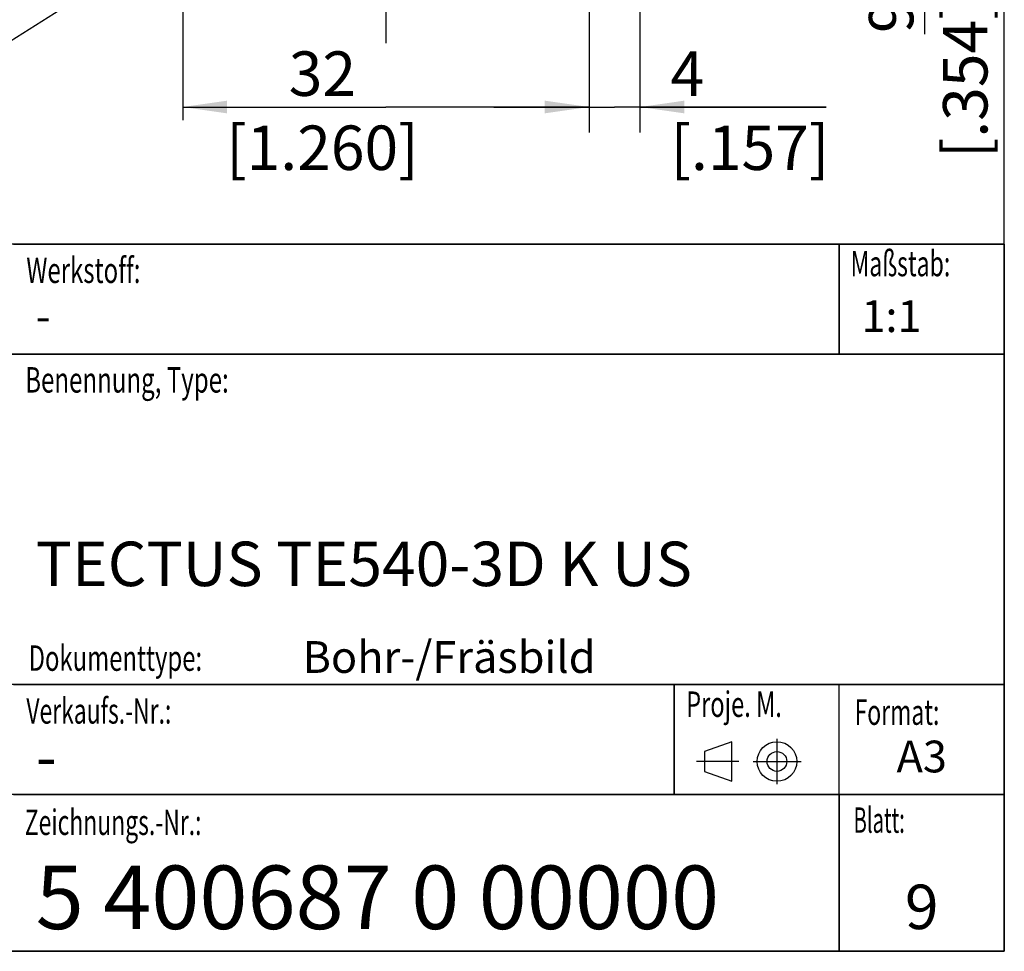
# Model space of a CAD drawing. Extents: x 4 to 415, y -33 to 298.
# Drawn here: x 337 to 415, y 5 to 78 of the extents above; entities that cross this region are included whole.
import ezdxf

# ---------------------------------------------------------------- set-up
doc = ezdxf.new("R2010")
doc.units = 0
doc.header["$LTSCALE"] = 23.1
doc.linetypes.add('CENTER', pattern=[0.6, 0.375, -0.075, 0.075, -0.075])
doc.layers.get('0').update_dxf_attribs({"linetype": 'CONTINUOUS'})
for name, color, linetype in [('A_ACHSEN', 7, 'CONTINUOUS'), ('A_BEMASSUNGEN', 7, 'CONTINUOUS'), ('A_NOTIZEN_SYMB', 7, 'CONTINUOUS'), ('DEFAULT_1', 7, 'CENTER')]:
    doc.layers.add(name, color=color, linetype=linetype)
doc.styles.add('TEXTSTYLE_10', font='txt', dxfattribs={"width": 0.662202})
doc.styles.add('TEXTSTYLE_11', font='txt', dxfattribs={"width": 0.661565})
doc.styles.add('TEXTSTYLE_12', font='txt', dxfattribs={"width": 0.69494})
doc.styles.add('TEXTSTYLE_13', font='txt', dxfattribs={"width": 0.692857})
doc.styles.add('TEXTSTYLE_4', font='txt', dxfattribs={"width": 0.68254})
doc.styles.add('TEXTSTYLE_6', font='txt', dxfattribs={"width": 0.663265})
doc.styles.add('TEXTSTYLE_7', font='txt', dxfattribs={"width": 0.688645})
doc.styles.add('TEXTSTYLE_8', font='txt', dxfattribs={"width": 0.583333})
doc.styles.add('TEXTSTYLE_9', font='txt', dxfattribs={"width": 0.680357})
doc.dimstyles.new('DIMSTYLE_1', dxfattribs={"dimtxt": 3.5, "dimasz": 3.5, "dimexe": 2, "dimexo": 0, "dimgap": 0.875, "dimtad": 1, "dimdec": 4, "dimtxsty": 'STANDARD', "dimblk": '_ARROW_FILLED', "dimblk1": '_ARROW_FILLED', "dimblk2": '_ARROW_FILLED', "dimcen": 0.09, "dimclrt": 5, "dimazin": 3, "dimtp": 0.3, "dimtm": 0.3, "dimtfac": 1, "dimtdec": -1, "dimtofl": 0, "dimtmove": 0, "dimatfit": 3, "dimtolj": 1})
doc.dimstyles.new('DIMSTYLE_3', dxfattribs={"dimtxt": 3.5, "dimasz": 3.5, "dimexe": 2, "dimexo": 0, "dimgap": 0.875, "dimtad": 1, "dimdec": 4, "dimtxsty": 'STANDARD', "dimblk": '_ARROW_FILLED', "dimblk1": '_ARROW_FILLED', "dimblk2": '_ARROW_FILLED', "dimcen": 0.09, "dimclrt": 5, "dimazin": 3, "dimtp": 0.2, "dimtm": 0.2, "dimtfac": 1, "dimtdec": -1, "dimtofl": 0, "dimtmove": 0, "dimatfit": 3, "dimtolj": 1})
doc.dimstyles.new('DIMSTYLE_4', dxfattribs={"dimtxt": 3.5, "dimasz": 3.5, "dimexe": 2, "dimexo": 0, "dimgap": 0.875, "dimtad": 1, "dimdec": 4, "dimtxsty": 'STANDARD', "dimblk": '_ARROW_FILLED', "dimblk1": '_ARROW_FILLED', "dimblk2": '_ARROW_FILLED', "dimcen": 0.09, "dimclrt": 5, "dimazin": 3, "dimtp": 0.1, "dimtm": 0.1, "dimtfac": 1, "dimtdec": -1, "dimtofl": 0, "dimtmove": 0, "dimatfit": 3, "dimtolj": 1})
doc.dimstyles.new('DIMSTYLE_7', dxfattribs={"dimtxt": 3.5, "dimasz": 3.5, "dimexe": 2, "dimexo": 0, "dimtad": 1, "dimdec": 4, "dimtxsty": 'STANDARD', "dimblk": '_ARROW_FILLED', "dimblk1": '_ARROW_FILLED', "dimblk2": '_ARROW_FILLED', "dimcen": 0.09, "dimclrt": 5, "dimazin": 3, "dimtp": 0.2, "dimtm": 0.2, "dimtfac": 1, "dimtdec": -1, "dimtmove": 0, "dimatfit": 3, "dimtolj": 1})

# ---------------------------------------------------------------- blocks, each defined once
blk = doc.blocks.new('ART_FRAME_HAUPTCHANGE_BO_BL2', base_point=(323.493, 13.64))
at = {"color": 7, "linetype": 'CONTINUOUS'}
for p, q in [((337, 60.667), (402, 60.667)), ((402, 60.667), (415, 60.667)), ((415, 60.667), (415, 52)), ((415, 52), (415, 26)), ((415, 26), (415, 17.333)), ((415, 17.333), (415, 9.333)), ((415, 9.333), (415, 5)), ((402, 5), (337, 5)), ((415, 5), (402, 5))]:
    blk.add_line(p, q, dxfattribs=at)
at = {"color": 9, "linetype": 'CONTINUOUS'}
for p, q in [((402, 60.667), (402, 52)), ((324, 52), (402, 52)), ((402, 52), (415, 52)), ((337, 26), (402, 26)), ((389, 26), (389, 17.333)), ((402, 26), (415, 26)), ((402, 17.333), (402, 26)), ((337, 17.333), (402, 17.333)), ((402, 17.333), (415, 17.333)), ((402, 17.333), (402, 9.333)), ((402, 9.333), (402, 5))]:
    blk.add_line(p, q, dxfattribs=at)
at = {"color": 2, "linetype": 'CONTINUOUS'}
for p, q in [((393.546, 21.5), (391.409, 20.717)), ((393.546, 18.383), (393.546, 21.5)), ((391.409, 20.717), (391.409, 19.165)), ((391.409, 19.165), (393.546, 18.383))]:
    blk.add_line(p, q, dxfattribs=at)
for radius in [1.558, 0.776]:
    blk.add_circle((397.103, 19.942), radius, dxfattribs=at)
at = {"layer": 'DEFAULT_1', "color": 2, "linetype": 'CENTER'}
for p, q in [((397.103, 21.736), (397.103, 18.167)), ((394.092, 19.942), (390.779, 19.942)), ((395.22, 19.942), (399.014, 19.942))]:
    blk.add_line(p, q, dxfattribs=at)
at = {"color": 5, "linetype": 'CONTINUOUS'}
for s, style, width, p in [('Werkstoff:', 'TEXTSTYLE_13', 0.692857, (338.011, 57.608)), ('Maßstab:', 'TEXTSTYLE_9', 0.665402, (402.898, 58.137)), ('Benennung, Type:', 'TEXTSTYLE_12', 0.69494, (337.922, 48.982)), ('Dokumenttype:', 'TEXTSTYLE_7', 0.688645, (338.187, 27.08)), ('Verkaufs.-Nr.:', 'TEXTSTYLE_11', 0.661565, (338.011, 22.923)), ('Proje. M.', 'TEXTSTYLE_4', 0.68254, (389.951, 23.452)), ('Format:', 'TEXTSTYLE_6', 0.663265, (403.209, 22.827)), ('Zeichnungs.-Nr.:', 'TEXTSTYLE_10', 0.662202, (337.887, 14.158)), ('Blatt:', 'TEXTSTYLE_8', 0.583333, (403.133, 14.33))]:
    blk.add_text(s, height=2, dxfattribs=dict(at, style=style, width=width)).set_placement(p)
blk = doc.blocks.new('_ARROW_FILLED')
at = {"color": 0, "linetype": 'BYBLOCK'}
blk.add_solid([(0, 0), (-1, 0.143), (-1, -0.143)], dxfattribs=at)
blk = doc.blocks.new('*D12')
at = {"layer": 'A_BEMASSUNGEN', "color": 2, "linetype": 'CONTINUOUS'}
for p, q in [((382.319, 84.483), (382.319, 69.459)), ((386.319, 79.483), (386.319, 69.459)), ((382.319, 71.459), (374.819, 71.459)), ((374.819, 71.459), (384.319, 71.459)), ((400.97, 71.459), (384.319, 71.459)), ((386.319, 71.459), (400.97, 71.459))]:
    blk.add_line(p, q, dxfattribs=at)
at = {"layer": 'A_BEMASSUNGEN', "color": 2, "linetype": 'CONTINUOUS', "xscale": 3.5, "yscale": 3.5, "zscale": 3.5}
blk.add_blockref('_ARROW_FILLED', (382.319, 71.459), dxfattribs=at)
at = {"layer": 'A_BEMASSUNGEN', "color": 2, "linetype": 'CONTINUOUS', "xscale": 3.5, "yscale": 3.5, "zscale": 3.5, "rotation": 180}
blk.add_blockref('_ARROW_FILLED', (386.319, 71.459), dxfattribs=at)
at = {"layer": 'A_BEMASSUNGEN', "color": 5, "linetype": 'CONTINUOUS', "insert": (388.72, 75.834), "char_height": 3.5, "width": 18.375, "attachment_point": 1}
blk.add_mtext('4\\P[.157]', dxfattribs=at)
blk = doc.blocks.new('*D13')
at = {"layer": 'A_BEMASSUNGEN', "color": 2, "linetype": 'CONTINUOUS'}
for p, q in [((350.319, 84.483), (350.319, 70.433)), ((382.319, 84.483), (382.319, 69.459)), ((350.319, 71.459), (366.319, 71.459)), ((382.319, 71.459), (366.319, 71.459))]:
    blk.add_line(p, q, dxfattribs=at)
at = {"layer": 'A_BEMASSUNGEN', "color": 2, "linetype": 'CONTINUOUS', "xscale": 3.5, "yscale": 3.5, "zscale": 3.5, "rotation": 180}
blk.add_blockref('_ARROW_FILLED', (350.319, 71.459), dxfattribs=at)
at = {"layer": 'A_BEMASSUNGEN', "color": 2, "linetype": 'CONTINUOUS', "xscale": 3.5, "yscale": 3.5, "zscale": 3.5}
blk.add_blockref('_ARROW_FILLED', (382.319, 71.459), dxfattribs=at)
at = {"layer": 'A_BEMASSUNGEN', "color": 5, "linetype": 'CONTINUOUS', "insert": (361.319, 75.834), "char_height": 3.5, "width": 22.875, "attachment_point": 2}
blk.add_mtext('32\\P[1.260]', dxfattribs=at)
blk = doc.blocks.new('*D14')
at = {"layer": 'A_BEMASSUNGEN', "color": 2, "linetype": 'CONTINUOUS'}
for p, q in [((380.569, 99.483), (410.717, 99.483)), ((408.717, 99.483), (408.717, 94.983)), ((408.717, 90.483), (408.717, 94.983)), ((408.717, 94.983), (408.717, 77.183)), ((371.569, 90.483), (410.717, 90.483))]:
    blk.add_line(p, q, dxfattribs=at)
at = {"layer": 'A_BEMASSUNGEN', "color": 2, "linetype": 'CONTINUOUS', "xscale": 3.5, "yscale": 3.5, "zscale": 3.5}
for p, rotation in [((408.717, 99.483), 90), ((408.717, 90.483), 270)]:
    blk.add_blockref('_ARROW_FILLED', p, dxfattribs=dict(at, rotation=rotation))
at = {"layer": 'A_BEMASSUNGEN', "color": 5, "linetype": 'CONTINUOUS', "insert": (404.342, 79.933), "char_height": 3.5, "width": 19.125, "attachment_point": 3, "rotation": 90}
blk.add_mtext('9\\P[.354]', dxfattribs=at)
blk = doc.blocks.new('*D16')
at = {"layer": 'A_BEMASSUNGEN', "color": 2, "linetype": 'CONTINUOUS'}
for p, q in [((380.838, 104.584), (372.794, 99.483)), ((372.794, 99.483), (317.043, 64.131)), ((364.75, 94.382), (372.794, 99.483))]:
    blk.add_line(p, q, dxfattribs=at)
at = {"layer": 'A_BEMASSUNGEN', "color": 2, "linetype": 'CONTINUOUS', "xscale": 3.5, "yscale": 3.5, "zscale": 3.5}
for p, rotation in [((380.838, 104.584), 32.3791999488), ((364.75, 94.382), 212.3791999488)]:
    blk.add_blockref('_ARROW_FILLED', p, dxfattribs=dict(at, rotation=rotation))
at = {"layer": 'A_BEMASSUNGEN', "color": 5, "linetype": 'CONTINUOUS', "insert": (339.121, 83.311), "char_height": 3.5, "width": 43.375, "attachment_point": 3, "rotation": 32.3792}
blk.add_mtext('cutterø3/4``', dxfattribs=at)

msp = doc.modelspace()

# ---------------------------------------------------------------- linework, layer by layer
at = {"color": 7, "linetype": 'CONTINUOUS'}
for p, q in [((415, 5), (415, 292)), ((20, 5), (415, 5))]:
    msp.add_line(p, q, dxfattribs=at)
at = {"color": 2, "linetype": 'CONTINUOUS'}
for p, q in [((415, 60.6627), (300, 60.6627)), ((402, 51.9967), (402, 60.6627)), ((415, 5), (415, 60.6627)), ((415, 51.9967), (300, 51.9967)), ((415, 25.9987), (300, 25.9987)), ((389, 17.3327), (389, 25.9987)), ((402, 5), (402, 25.9987)), ((415, 17.3327), (300, 17.3327)), ((415, 5), (300, 5))]:
    msp.add_line(p, q, dxfattribs=at)
at = {"layer": 'A_ACHSEN', "color": 7, "linetype": 'CENTER'}
msp.add_line((366.31864, 111.59051), (366.31864, 76.48276), dxfattribs=at)

# ---------------------------------------------------------------- block references
at = {"color": 2, "linetype": 'CONTINUOUS'}
msp.add_blockref('ART_FRAME_HAUPTCHANGE_BO_BL2', (323.49346, 13.63962), dxfattribs=at)

# ---------------------------------------------------------------- texts
at = {"layer": 'A_NOTIZEN_SYMB', "color": 5, "linetype": 'CONTINUOUS'}
for s, insert, char_height, width, attachment_point in [('1:1', (403.75, 56.2467), 2.5, 6.3392857, 1), ('-', (338.75, 56.2467), 2.5, 3.3928571, 1), ('TECTUS TE540-3D K US', (338.75, 37.2477), 3.5, 83.625, 1), ('Bohr-/Fräsbild', (359.75, 29.4152), 2.5, 37.6785714, 1), ('A3', (408.5, 21.5827), 2.5, 6.6071429, 2), ('-', (338.75, 22.0827), 3.5, 4.75, 1), ('5 400687 0 00000', (338.75, 11.75), 5, 95.1785714, 1), ('9', (408.5, 10.25), 3.5, 5.125, 2)]:
    msp.add_mtext(s, dxfattribs=dict(at, insert=insert, char_height=char_height, width=width, attachment_point=attachment_point))

# ---------------------------------------------------------------- dimensions: what is measured, and where the dimension line sits
at = {"layer": 'A_BEMASSUNGEN', "color": 2, "linetype": 'CONTINUOUS'}
dim = msp.add_diameter_dim_2p(p1=(364.74956, 94.38193), p2=(380.83771, 104.58359), text='cutterø3/4``\\P[]', dimstyle='DIMSTYLE_7', override={"dimpost": '<>'}, dxfattribs=at)
dim.commit()
dim.dimension.update_dxf_attribs({"geometry": '*D16', "text_midpoint": (327.84801, 74.09054), "dimtype": 163})
for base, p1, p2, angle, dimstyle, picture, middle in [((408.71726, 90.48276), (380.56864, 99.48276), (371.56864, 90.48276), 270, 'DIMSTYLE_3', '*D14', (408.71726, 83.55787)), ((350.31864, 71.45886), (382.31864, 84.48276), (350.31864, 84.48276), 180, 'DIMSTYLE_1', '*D13', (366.31864, 71.45886))]:
    dim = msp.add_linear_dim(base=base, p1=p1, p2=p2, angle=angle, text='<>\\P[]', dimstyle=dimstyle, dxfattribs=at)
    dim.commit()
    dim.dimension.update_dxf_attribs({"geometry": picture, "text_midpoint": middle, "dimtype": 160})
dim = msp.add_linear_dim(base=(386.31864, 71.45886), p1=(382.31864, 84.48276), p2=(386.31864, 79.48276), text='<>\\P[]', dimstyle='DIMSTYLE_4', dxfattribs=at)
dim.commit()
dim.dimension.update_dxf_attribs({"geometry": '*D12', "text_midpoint": (394.84457, 71.45886), "dimtype": 160})

doc.saveas('drawing.dxf')
